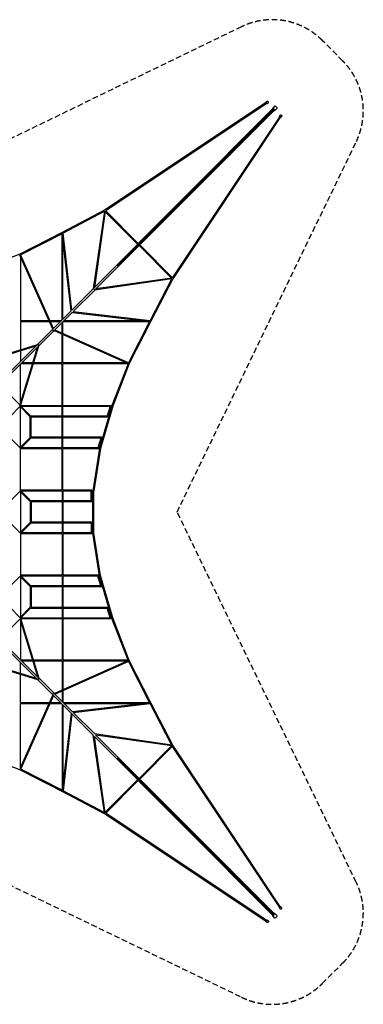
# Model space of a CAD drawing. Units: millimetres. Extents: x -11129 to 11129, y -11129 to 11129.
# Drawn here: x 3351 to 11129, y -11129 to 11129 of the extents above; entities that cross this region are included whole.
import ezdxf

# ---------------------------------------------------------------- set-up
doc = ezdxf.new("R2010")
doc.units = ezdxf.units.MM
doc.header["$LTSCALE"] = 20
doc.linetypes.add('HIDDEN', pattern=[9.525, 6.35, -3.175])
doc.layers.add('2d', color=230, linetype='Continuous')
doc.layers.add('AS-Safetyzone', color=5, linetype='HIDDEN')

msp = doc.modelspace()

# ---------------------------------------------------------------- linework, layer by layer
at = {"layer": '2d', "linetype": 'Continuous'}
for p, q in [((8931, 9255), (5274, 6820)), ((8944, 9236), (5298, 6808)), ((8959, 9284), (8926, 9262)), ((8981, 9250), (8949, 9229)), ((9128, 9178), (9077, 9127)), ((9178, 9128), (9127, 9077)), ((5035, 5067), (9083, 9121)), ((5067, 5035), (9121, 9083)), ((5558, 5558), (9100, 9104)), ((5558, 5558), (9104, 9100)), ((9236, 8944), (6808, 5298)), ((9255, 8931), (6820, 5274)), ((9250, 8981), (9229, 8949)), ((9284, 8959), (9262, 8926)), ((5274, 6820), (4315, 6320)), ((5266, 6790), (4332, 6303)), ((5267, 6797), (5017, 5048)), ((5289, 6798), (5043, 5074)), ((5288, 6787), (6021, 6054)), ((5297, 6808), (6036, 6069)), ((4315, 6320), (3355, 5831)), ((4309, 6291), (3375, 5814)), ((4309, 4341), (4309, 6291)), ((4513, 4545), (4310, 6297)), ((4533, 4565), (4332, 6306)), ((4331, 4363), (4331, 6119)), ((6037, 6038), (6038, 6037)), ((6052, 6053), (6053, 6052)), ((6054, 6021), (6787, 5288)), ((6069, 6036), (6808, 5297)), ((3355, 5831), (2396, 5461)), ((4101, 4133), (3355, 5805)), ((4118, 4150), (3373, 5819)), ((3371, 5768), (3371, 4331)), ((6797, 5267), (5048, 5017)), ((6798, 5289), (5074, 5043)), ((6790, 5266), (6303, 4332)), ((6820, 5274), (6320, 4315)), ((4530, 4562), (5018, 5050)), ((4562, 4530), (5050, 5018)), ((4117, 4149), (4515, 4547)), ((4149, 4117), (4547, 4515)), ((4545, 4513), (6297, 4310)), ((4565, 4533), (6306, 4332)), ((3371, 4331), (4013, 4331)), ((3371, 4310), (3371, 3669)), ((3371, 4309), (4023, 4309)), ((4037, 4331), (4299, 4331)), ((4047, 4309), (4277, 4309)), ((4309, 4047), (4309, 4277)), ((4331, 4037), (4331, 4299)), ((4341, 4309), (6291, 4309)), ((4363, 4331), (6119, 4331)), ((6291, 4309), (5814, 3375)), ((6320, 4315), (5831, 3355)), ((3754, 3786), (4105, 4137)), ((3786, 3754), (4117, 4085)), ((4117, 4085), (4137, 4105)), ((4133, 4101), (5805, 3355)), ((4150, 4118), (5819, 3373)), ((4309, 3371), (4309, 4023)), ((4331, 3371), (4331, 4013)), ((2401, 3372), (3754, 3786)), ((2410, 3352), (3721, 3753)), ((2971, 3003), (3748, 3780)), ((3003, 2971), (3780, 3748)), ((3352, 2410), (3753, 3721)), ((3371, 3646), (3371, 3403)), ((3372, 2401), (3786, 3754)), ((3371, 2474), (3371, 3339)), ((3639, 3349), (3381, 3349)), ((3646, 3371), (3403, 3371)), ((4309, 3349), (3662, 3349)), ((4310, 3371), (3669, 3371)), ((4309, 2411), (4309, 3349)), ((5768, 3371), (4331, 3371)), ((4331, 2411), (4331, 3350)), ((5803, 3349), (4331, 3349)), ((5803, 3349), (5439, 2404)), ((5831, 3355), (5461, 2396)), ((3130, 2645), (3355, 2421)), ((3365, 2390), (3131, 2155)), ((3360, 2384), (3590, 2155)), ((3371, 1467), (3371, 2373)), ((3372, 2403), (3606, 2170)), ((3375, 2411), (4310, 2411)), ((3387, 2389), (4309, 2389)), ((4309, 2171), (4309, 2389)), ((4331, 2411), (5411, 2411)), ((4331, 2171), (4331, 2389)), ((4331, 2389), (5396, 2389)), ((5439, 2403), (5159, 1443)), ((5461, 2396), (5181, 1437)), ((5396, 2389), (5333, 2171)), ((5421, 2397), (5351, 2157)), ((3589, 1685), (3589, 2155)), ((3605, 2171), (5334, 2171)), ((3611, 1689), (3611, 2151)), ((3611, 2149), (5341, 2149)), ((4309, 1691), (4309, 2149)), ((4331, 1691), (4331, 2149)), ((3131, 1685), (3365, 1450)), ((3590, 1685), (3360, 1456)), ((3606, 1671), (3371, 1435)), ((5189, 1669), (3605, 1669)), ((5201, 1691), (3611, 1691)), ((4309, 1451), (4309, 1669)), ((4331, 1451), (4331, 1669)), ((5186, 1669), (5123, 1451)), ((5211, 1677), (5141, 1437)), ((3371, 484), (3371, 1436)), ((4309, 1429), (3371, 1429)), ((4309, 1451), (3387, 1451)), ((4309, 491), (4309, 1429)), ((5123, 1451), (4331, 1451)), ((4331, 491), (4331, 1429)), ((5131, 1429), (4331, 1429)), ((5159, 1442), (5009, 482)), ((5181, 1437), (5032, 479)), ((3365, 470), (3131, 235)), ((3590, 235), (3360, 464)), ((4309, 491), (3371, 491)), ((3606, 249), (3371, 485)), ((3371, 453), (3371, -453)), ((4309, 469), (3387, 469)), ((4309, 469), (4309, 251)), ((4981, 491), (4331, 491)), ((4970, 469), (4331, 469)), ((4331, 469), (4331, 251)), ((4970, 251), (4970, 469)), ((4992, 480), (4984, 480)), ((4992, 240), (4992, 480)), ((5024, 480), (5009, 480)), ((5009, -480), (5009, 480)), ((5032, -479), (5032, 479)), ((3589, 235), (3589, -235)), ((4972, 251), (3605, 251)), ((3611, 231), (3611, -231)), ((4981, 229), (3611, 229)), ((4309, 229), (4309, -229)), ((4331, 229), (4331, -229)), ((4992, 240), (4988, 240)), ((3365, -470), (3131, -235)), ((3360, -464), (3590, -235)), ((3371, -485), (3606, -249)), ((4972, -251), (3605, -251)), ((4981, -229), (3611, -229)), ((4309, -251), (4309, -469)), ((4331, -251), (4331, -469)), ((4970, -251), (4970, -469)), ((4988, -240), (4992, -240)), ((4992, -240), (4992, -480)), ((3371, -484), (3371, -1436)), ((4309, -491), (3371, -491)), ((4309, -469), (3387, -469)), ((4309, -491), (4309, -1429)), ((4970, -469), (4331, -469)), ((4331, -491), (4331, -1429)), ((4981, -491), (4331, -491)), ((4984, -480), (4992, -480)), ((5024, -480), (5009, -480)), ((5159, -1442), (5009, -482)), ((5181, -1437), (5032, -479)), ((3131, -1685), (3365, -1450)), ((3590, -1685), (3360, -1456)), ((4309, -1429), (3371, -1429)), ((3606, -1671), (3371, -1435)), ((3371, -1467), (3371, -2373)), ((4309, -1451), (3387, -1451)), ((4309, -1451), (4309, -1669)), ((5131, -1429), (4331, -1429)), ((4331, -1451), (4331, -1669)), ((5123, -1451), (4331, -1451)), ((5186, -1669), (5123, -1451)), ((5211, -1677), (5141, -1437)), ((5439, -2403), (5159, -1443)), ((5461, -2396), (5181, -1437)), ((3589, -1685), (3589, -2155)), ((5189, -1669), (3605, -1669)), ((3611, -1689), (3611, -2151)), ((5201, -1691), (3611, -1691)), ((4309, -1691), (4309, -2149)), ((4331, -1691), (4331, -2149)), ((3365, -2390), (3131, -2155)), ((3360, -2384), (3590, -2155)), ((3372, -2403), (3606, -2170)), ((3605, -2171), (5334, -2171)), ((3611, -2149), (5341, -2149)), ((4309, -2171), (4309, -2389)), ((4331, -2171), (4331, -2389)), ((5396, -2389), (5333, -2171)), ((5421, -2397), (5351, -2157)), ((3130, -2645), (3355, -2421)), ((3352, -2410), (3753, -3721)), ((3372, -2401), (3786, -3754)), ((3375, -2411), (4310, -2411)), ((3387, -2389), (4309, -2389)), ((4309, -2411), (4309, -3349)), ((4331, -2389), (5396, -2389)), ((4331, -2411), (4331, -3350)), ((4331, -2411), (5411, -2411)), ((5803, -3349), (5439, -2404)), ((5831, -3355), (5461, -2396)), ((3371, -2474), (3371, -3339)), ((2971, -3003), (3748, -3780)), ((3003, -2971), (3780, -3748)), ((2401, -3372), (3754, -3786)), ((2410, -3352), (3721, -3753)), ((3371, -3646), (3371, -3403)), ((3639, -3349), (3381, -3349)), ((3646, -3371), (3403, -3371)), ((4309, -3349), (3662, -3349)), ((4310, -3371), (3669, -3371)), ((4133, -4101), (5805, -3355)), ((4150, -4118), (5819, -3373)), ((4309, -3371), (4309, -4023)), ((5803, -3349), (4331, -3349)), ((5768, -3371), (4331, -3371)), ((4331, -3371), (4331, -4013)), ((6291, -4309), (5814, -3375)), ((6320, -4315), (5831, -3355)), ((3371, -4310), (3371, -3669)), ((3786, -3754), (3806, -3774)), ((3806, -3774), (4137, -4105)), ((3754, -3786), (3774, -3806)), ((3774, -3806), (4085, -4117)), ((4101, -4133), (3355, -5805)), ((4118, -4150), (3373, -5819)), ((4085, -4117), (4105, -4137)), ((4117, -4149), (4515, -4547)), ((4149, -4117), (4547, -4515)), ((4309, -4047), (4309, -4277)), ((4331, -4037), (4331, -4299)), ((3371, -4309), (4023, -4309)), ((3371, -5768), (3371, -4331)), ((3371, -4331), (4013, -4331)), ((4037, -4331), (4299, -4331)), ((4047, -4309), (4277, -4309)), ((4309, -4341), (4309, -6291)), ((4331, -4363), (4331, -6119)), ((4341, -4309), (6291, -4309)), ((4363, -4331), (6119, -4331)), ((4545, -4513), (6297, -4310)), ((4565, -4533), (6306, -4332)), ((6790, -5266), (6303, -4332)), ((6820, -5274), (6320, -4315)), ((4513, -4545), (4310, -6297)), ((4533, -4565), (4332, -6306)), ((4530, -4562), (5018, -5050)), ((4562, -4530), (5050, -5018)), ((5267, -6797), (5017, -5048)), ((5035, -5067), (9083, -9121)), ((5289, -6798), (5043, -5074)), ((6797, -5267), (5048, -5017)), ((5067, -5035), (9121, -9083)), ((6798, -5289), (5074, -5043)), ((6054, -6021), (6787, -5288)), ((6069, -6036), (6808, -5297)), ((9236, -8944), (6808, -5298)), ((9255, -8931), (6820, -5274)), ((3355, -5831), (2396, -5461)), ((5558, -5558), (9100, -9104)), ((5558, -5558), (9104, -9100)), ((4315, -6320), (3355, -5831)), ((4309, -6291), (3375, -5814)), ((5288, -6787), (6021, -6054)), ((5297, -6808), (6036, -6069)), ((6037, -6038), (6038, -6037)), ((6052, -6053), (6053, -6052)), ((5274, -6820), (4315, -6320)), ((5266, -6790), (4332, -6303)), ((8931, -9255), (5274, -6820)), ((8944, -9236), (5298, -6808)), ((9178, -9128), (9127, -9077)), ((9250, -8981), (9229, -8949)), ((9284, -8959), (9262, -8926)), ((8959, -9284), (8926, -9262)), ((8981, -9250), (8949, -9229)), ((9128, -9178), (9077, -9127))]:
    msp.add_line(p, q, dxfattribs=at)
for centre, major_axis, ratio, start_param, end_param in [((8938, 9246), (11.1, -16.6), 0.23817, -0.958192, 4.099785), ((8938, 9246), (6.37, -9.57), 0.23817, 0, 3.141593), ((8970, 9267), (11.1, -16.6), 0.23817, 0, 3.141593), ((9091, 9113), (-14.2, 14.1), 0.435498, -2.41037, 0.958192), ((9142, 9163), (-14.2, 14.1), 0.435498, -2.414043, 0), ((9163, 9142), (14.1, -14.2), 0.435498, 0, 2.413996), ((9091, 9113), (14.2, -14.1), 0.435498, -0.958192, -0.731857), ((9113, 9091), (14.1, -14.2), 0.435498, -2.434055, -2.1834), ((9113, 9091), (8.13, -8.14), 0.435498, 0, 3.141593), ((9113, 9091), (14.1, -14.2), 0.435498, -0.958192, 2.434565), ((9246, 8938), (9.57, -6.37), 0.23817, 0, 3.141593), ((5280, 6810), (-6.37, 9.57), 0.23817, -1.171138, -0.420246), ((4320, 6310), (-5.3, 10.2), 0.242028, -1.115637, -0.231097), ((4320, 6310), (-5.2, 10.2), 0.208695, -1.101302, -0.229242), ((6810, 5280), (-9.57, 6.37), 0.23817, -2.721984, -1.970447), ((6310, 4320), (10.2, -5.3), 0.242028, 0.231097, 1.115637), ((6310, 4320), (10.2, -5.2), 0.208695, 0.229242, 1.101302), ((3761, 3777), (-3.2, 10.5), 0.340041, 0.293171, 0.365147), ((3777, 3761), (10.5, -3.2), 0.340041, -0.365147, -0.293171), ((5411, 2400), (10.6, -3.1), 0.138648, 0, 1.407143), ((5450, 2400), (-10.7, 4.1), 0.172338, -1.953683, 0.264847), ((5450, 2400), (-11, 3.2), 0.138648, -1.966768, 0), ((5341, 2160), (10.6, -3.1), 0.138648, 0, 0.95863), ((5341, 2160), (10.6, -3.1), 0.138648, -0.906491, 0), ((5201, 1680), (0, 11), 0.594233, -1.626763, 0), ((5201, 1680), (10.6, -3.1), 0.138648, 0, 0.945629), ((5131, 1440), (0, -11), 0.203639, 0, 1.653987), ((5131, 1440), (10.6, -3.1), 0.138648, 0, 1.398392), ((5131, 1440), (10.6, -3.1), 0.138648, -1.321107, 0), ((5170, 1440), (-11, 3.2), 0.138648, -2.107085, 0.573953), ((5170, 1440), (-11.4, 1.8), 0.061633, -2.12002, 0), ((4981, 480), (0, 11), 0.226753, -1.570796, 0), ((5020, 480), (-11.4, 1.8), 0.061633, -1.946512, 1.195081), ((4981, 240), (0, -11), 0.618424, 0, 1.570796), ((4981, -240), (0, 11), 0.618424, -1.570796, 0), ((4981, -480), (0, -11), 0.226753, 0, 1.570796), ((5020, -480), (-11.4, -1.8), 0.061633, 0, 1.946512), ((5020, -480), (-11.4, -1.8), 0.061633, -1.195081, 0), ((5131, -1440), (0, 11), 0.203639, -1.653987, 0), ((5131, -1440), (10.6, 3.1), 0.138648, -1.398392, 1.321107), ((5170, -1440), (-11.4, -1.8), 0.061633, 0, 2.12002), ((5170, -1440), (-11, -3.2), 0.138648, 0, 2.107085), ((5170, -1440), (-11, -3.2), 0.138648, -0.573953, 0), ((5201, -1680), (0, -11), 0.594233, 0, 1.626763), ((5201, -1680), (10.6, 3.1), 0.138648, -0.945629, 0), ((5341, -2160), (10.6, 3.1), 0.138648, -0.95863, 0.906491), ((5411, -2400), (10.6, 3.1), 0.138648, -1.407143, 0), ((5450, -2400), (-10.7, -4.1), 0.172338, 0, 1.953683), ((5450, -2400), (-11, -3.2), 0.138648, 0, 1.966768), ((5450, -2400), (-10.7, -4.1), 0.172338, -0.264847, 0), ((3777, -3761), (10.5, 3.2), 0.340041, 0.293171, 0.365147), ((3761, -3777), (-3.2, -10.5), 0.340041, -0.365147, -0.293171), ((6310, -4320), (10.2, 5.3), 0.242028, -1.115637, -0.231097), ((6310, -4320), (10.2, 5.2), 0.208695, -1.101302, -0.229242), ((4320, -6310), (-5.2, -10.2), 0.208695, 0.229242, 1.101302), ((4320, -6310), (-5.3, -10.2), 0.242028, 0.231097, 1.115637), ((9091, -9112), (-14.2, -14.1), 0.435498, -0.958192, 2.434565), ((9091, -9112), (-8.14, -8.13), 0.435498, 0, 3.141593), ((9091, -9112), (-14.2, -14.1), 0.435498, -2.434055, -2.1834), ((9112, -9091), (-14.1, -14.2), 0.435498, -0.958192, -0.731857), ((9112, -9091), (14.1, 14.2), 0.435498, -2.41037, 0.958192), ((9245, -8937), (-16.6, -11.1), 0.23817, -0.958192, 4.099785), ((9245, -8937), (-9.57, -6.37), 0.23817, 0, 3.141593), ((9267, -8970), (-16.6, -11.1), 0.23817, 0, 3.141593), ((8937, -9245), (-6.37, -9.57), 0.23817, 0, 3.141593), ((9142, -9163), (-14.2, -14.1), 0.435498, 0, 2.413996), ((9163, -9142), (14.1, 14.2), 0.435498, -2.414043, 0)]:
    msp.add_ellipse(centre, major_axis=major_axis, ratio=ratio, start_param=start_param, end_param=end_param, dxfattribs=at)
at = {"layer": '2d', "linetype": 'Continuous', "extrusion": (2.90256e-16, -1.02436e-16, -1)}
msp.add_ellipse((8938, 9246), major_axis=(-6.37, 9.57), ratio=0.23817, start_param=0, end_param=3.141593, dxfattribs=at)
at = {"layer": '2d', "linetype": 'Continuous', "extrusion": (3.33217e-16, -1.11022e-16, -1)}
msp.add_ellipse((9091, 9113), major_axis=(-8.14, 8.13), ratio=0.435498, start_param=0, end_param=3.141593, dxfattribs=at)
msp.add_ellipse((9091, 9113), major_axis=(-8.14, 8.13), ratio=0.435498, start_param=0, end_param=3.141593, dxfattribs=at)
at = {"layer": '2d', "linetype": 'Continuous', "extrusion": (3.32917e-16, -1.11022e-16, -1)}
msp.add_ellipse((9113, 9091), major_axis=(-8.13, 8.14), ratio=0.435498, start_param=0, end_param=3.141593, dxfattribs=at)
at = {"layer": '2d', "linetype": 'Continuous', "extrusion": (3.16931e-16, -2.11862e-16, -1)}
msp.add_ellipse((9246, 8938), major_axis=(-16.6, 11.1), ratio=0.23817, start_param=-0.958192, end_param=4.099785, dxfattribs=at)
at = {"layer": '2d', "linetype": 'Continuous', "extrusion": (3.75878e-16, -1.02436e-16, -1)}
for centre, major_axis in [((9246, 8938), (-9.57, 6.37)), ((9267, 8970), (-16.6, 11.1))]:
    msp.add_ellipse(centre, major_axis=major_axis, ratio=0.23817, start_param=0, end_param=3.141593, dxfattribs=at)
at = {"layer": '2d', "linetype": 'Continuous', "extrusion": (4.38182e-16, 5.48539e-17, -1)}
msp.add_ellipse((4320, 6310), major_axis=(10.9, 1.3), ratio=0.722187, start_param=-1.667368, end_param=-1.661779, dxfattribs=at)
at = {"layer": '2d', "linetype": 'Continuous', "extrusion": (5.13799e-16, 6.84465e-17, -1)}
msp.add_ellipse((5027, 5042), major_axis=(-8.14, 8.13), ratio=0.435498, start_param=0.315622, end_param=2.848253, dxfattribs=at)
at = {"layer": '2d', "linetype": 'Continuous', "extrusion": (5.17394e-16, 7.4722e-17, -1)}
msp.add_ellipse((5042, 5027), major_axis=(-8.13, 8.14), ratio=0.435498, start_param=0.295668, end_param=2.825991, dxfattribs=at)
at = {"layer": '2d', "linetype": 'Continuous', "extrusion": (4.51232e-16, -8.17511e-19, -1)}
msp.add_ellipse((6310, 4320), major_axis=(-1.3, -10.9), ratio=0.722187, start_param=-1.479813, end_param=-1.474225, dxfattribs=at)
at = {"layer": '2d', "linetype": 'Continuous', "extrusion": (4.69597e-16, 2.55075e-17, -1)}
msp.add_ellipse((4093, 4109), major_axis=(-8.13, 8.13), ratio=0.8, start_param=0, end_param=2.910065, dxfattribs=at)
at = {"layer": '2d', "linetype": 'Continuous', "extrusion": (5.3651e-16, 9.24212e-17, -1)}
msp.add_ellipse((4093, 4109), major_axis=(-8.13, 8.13), ratio=0.536875, start_param=0, end_param=2.84563, dxfattribs=at)
at = {"layer": '2d', "linetype": 'Continuous', "extrusion": (4.82353e-16, 3.98832e-17, -1)}
msp.add_ellipse((4109, 4093), major_axis=(-8.13, 8.13), ratio=0.536875, start_param=0.295963, end_param=3.141593, dxfattribs=at)
at = {"layer": '2d', "linetype": 'Continuous', "extrusion": (4.3623e-16, 4.59503e-18, -1)}
msp.add_ellipse((4109, 4093), major_axis=(-8.13, 8.13), ratio=0.8, start_param=0.231528, end_param=3.141593, dxfattribs=at)
at = {"layer": '2d', "linetype": 'Continuous', "extrusion": (4.49264e-16, 2.61288e-18, -1)}
msp.add_ellipse((3761, 3777), major_axis=(-8.13, 8.13), ratio=0.8, start_param=0.165979, end_param=2.894663, dxfattribs=at)
at = {"layer": '2d', "linetype": 'Continuous', "extrusion": (4.88204e-16, 3.77872e-17, -1)}
msp.add_ellipse((3761, 3777), major_axis=(-8.13, 8.13), ratio=0.589469, start_param=0.186723, end_param=2.84563, dxfattribs=at)
at = {"layer": '2d', "linetype": 'Continuous', "extrusion": (4.35535e-16, 1.22938e-18, -1)}
msp.add_ellipse((3777, 3761), major_axis=(-8.13, 8.13), ratio=0.8, start_param=0.246929, end_param=2.975614, dxfattribs=at)
at = {"layer": '2d', "linetype": 'Continuous', "extrusion": (4.68961e-16, 2.64914e-17, -1)}
msp.add_ellipse((3777, 3761), major_axis=(-8.13, 8.13), ratio=0.589469, start_param=0.295963, end_param=2.954869, dxfattribs=at)
at = {"layer": '2d', "linetype": 'Continuous', "extrusion": (2.22045e-16, 0, -1)}
for centre, major_axis, start_param, end_param in [((5411, 2400), (0, 11), 0, 1.484986), ((5411, -2400), (0, -11), -1.484986, 0)]:
    msp.add_ellipse(centre, major_axis=major_axis, ratio=0.195429, start_param=start_param, end_param=end_param, dxfattribs=at)
at = {"layer": '2d', "linetype": 'Continuous', "extrusion": (4.98536e-16, -3.35257e-18, -1)}
msp.add_ellipse((5341, 2160), major_axis=(0, -11), ratio=0.584217, start_param=-1.518804, end_param=0, dxfattribs=at)
at = {"layer": '2d', "linetype": 'Continuous', "extrusion": (4.98461e-16, 0, -1)}
msp.add_ellipse((5341, -2160), major_axis=(0, 11), ratio=0.584217, start_param=0, end_param=1.518804, dxfattribs=at)
at = {"layer": '2d', "linetype": 'Continuous', "extrusion": (4.31583e-16, 2.06367e-18, -1)}
msp.add_ellipse((3761, -3777), major_axis=(8.13, 8.13), ratio=0.8, start_param=0.246929, end_param=2.975614, dxfattribs=at)
at = {"layer": '2d', "linetype": 'Continuous', "extrusion": (4.20191e-16, 6.30407e-17, -1)}
msp.add_ellipse((3761, -3777), major_axis=(8.13, 8.13), ratio=0.589469, start_param=0.295963, end_param=2.954869, dxfattribs=at)
at = {"layer": '2d', "linetype": 'Continuous', "extrusion": (4.26913e-16, 1.94618e-17, -1)}
msp.add_ellipse((3777, -3761), major_axis=(8.13, 8.13), ratio=0.8, start_param=0.165979, end_param=2.894663, dxfattribs=at)
at = {"layer": '2d', "linetype": 'Continuous', "extrusion": (3.81483e-16, 8.20436e-17, -1)}
msp.add_ellipse((3777, -3761), major_axis=(8.13, 8.13), ratio=0.589469, start_param=0.186723, end_param=2.84563, dxfattribs=at)
at = {"layer": '2d', "linetype": 'Continuous', "extrusion": (4.26809e-16, 5.64231e-17, -1)}
msp.add_ellipse((4093, -4109), major_axis=(8.13, 8.13), ratio=0.536875, start_param=0.295963, end_param=3.141593, dxfattribs=at)
at = {"layer": '2d', "linetype": 'Continuous', "extrusion": (4.30799e-16, 5.37825e-18, -1)}
msp.add_ellipse((4093, -4109), major_axis=(8.13, 8.13), ratio=0.8, start_param=0.231528, end_param=3.141593, dxfattribs=at)
at = {"layer": '2d', "linetype": 'Continuous', "extrusion": (5.3651e-16, -9.24212e-17, -1)}
msp.add_ellipse((4109, -4093), major_axis=(8.13, 8.13), ratio=0.536875, start_param=0, end_param=2.84563, dxfattribs=at)
at = {"layer": '2d', "linetype": 'Continuous', "extrusion": (4.69597e-16, -2.55075e-17, -1)}
msp.add_ellipse((4109, -4093), major_axis=(8.13, 8.13), ratio=0.8, start_param=0, end_param=2.910065, dxfattribs=at)
at = {"layer": '2d', "linetype": 'Continuous', "extrusion": (4.51319e-16, 1.75335e-18, -1)}
msp.add_ellipse((6310, -4320), major_axis=(1.3, -10.9), ratio=0.722187, start_param=-1.667368, end_param=-1.661779, dxfattribs=at)
at = {"layer": '2d', "linetype": 'Continuous', "extrusion": (4.38494e-16, -5.31679e-17, -1)}
msp.add_ellipse((4320, -6310), major_axis=(-10.9, 1.3), ratio=0.722187, start_param=-1.479813, end_param=-1.474225, dxfattribs=at)
at = {"layer": '2d', "linetype": 'Continuous', "extrusion": (3.33217e-16, 1.11022e-16, -1)}
msp.add_ellipse((9091, -9112), major_axis=(8.14, 8.13), ratio=0.435498, start_param=0, end_param=3.141593, dxfattribs=at)
at = {"layer": '2d', "linetype": 'Continuous', "extrusion": (3.32917e-16, 1.11022e-16, -1)}
msp.add_ellipse((9112, -9091), major_axis=(8.13, 8.14), ratio=0.435498, start_param=0, end_param=3.141593, dxfattribs=at)
msp.add_ellipse((9112, -9091), major_axis=(8.13, 8.14), ratio=0.435498, start_param=0, end_param=3.141593, dxfattribs=at)
at = {"layer": '2d', "linetype": 'Continuous', "extrusion": (3.75878e-16, 1.02436e-16, -1)}
msp.add_ellipse((9245, -8937), major_axis=(9.57, 6.37), ratio=0.23817, start_param=0, end_param=3.141593, dxfattribs=at)
at = {"layer": '2d', "linetype": 'Continuous', "extrusion": (4.40799e-16, -5.83636e-17, -1)}
msp.add_ellipse((8937, -9245), major_axis=(11.1, 16.6), ratio=0.23817, start_param=-0.958192, end_param=4.099785, dxfattribs=at)
at = {"layer": '2d', "linetype": 'Continuous', "extrusion": (2.90256e-16, 1.02436e-16, -1)}
for centre, major_axis in [((8937, -9245), (6.37, 9.57)), ((8970, -9267), (11.1, 16.6))]:
    msp.add_ellipse(centre, major_axis=major_axis, ratio=0.23817, start_param=0, end_param=3.141593, dxfattribs=at)
at = {"layer": 'AS-Safetyzone'}
msp.add_lwpolyline([(-10969, -8372, 0.319319), (-10660, -10200), (-10200, -10660, 0.319319), (-8372, -10969), (0, -6915), (8372, -10969, 0.319319), (10200, -10660), (10660, -10200, 0.319319), (10969, -8372), (6915, 0), (10969, 8372, 0.319319), (10660, 10200), (10200, 10660, 0.319319), (8372, 10969), (0, 6915), (-8372, 10969, 0.319319), (-10200, 10660), (-10660, 10200, 0.319319), (-10969, 8372), (-6915, 0), (-10969, -8372)], format="xyb", dxfattribs=at)

doc.saveas('drawing.dxf')
